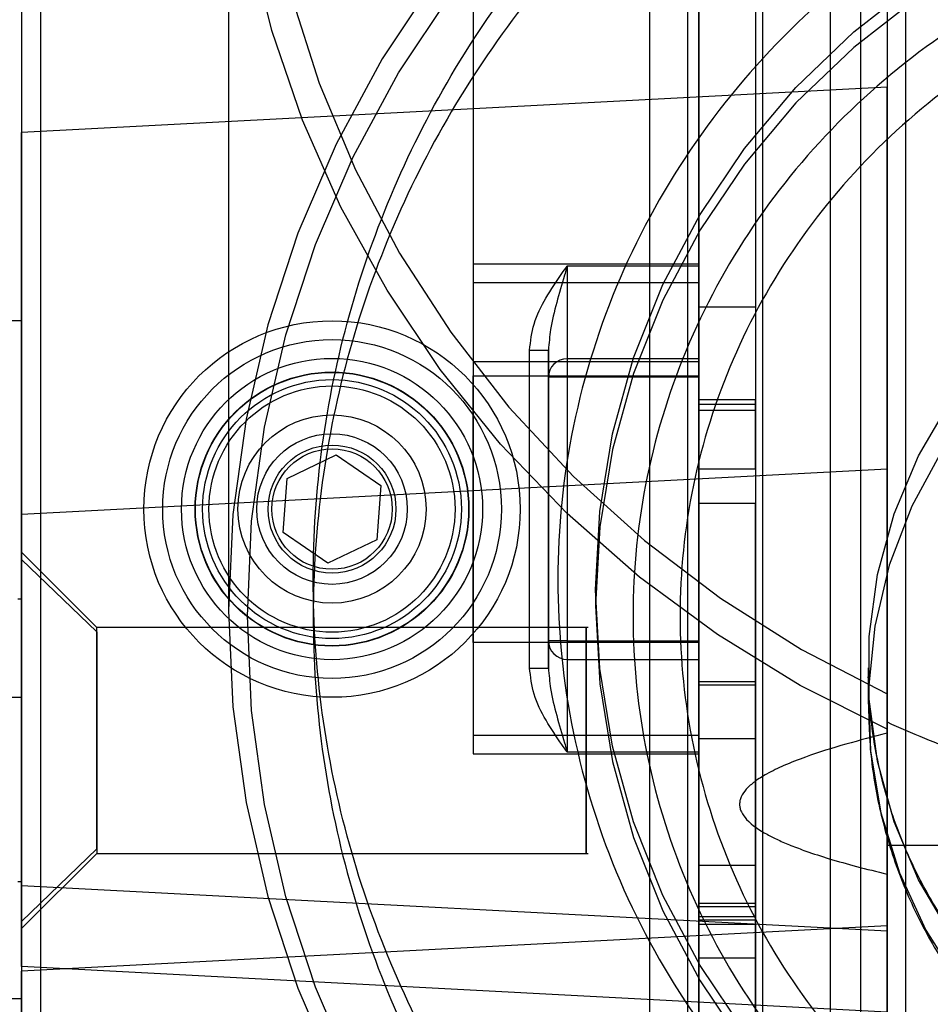
# Model space of a CAD drawing. Units: millimetres. Extents: x 5 to 292, y 5 to 205.
# Drawn here: x 39 to 40, y 69 to 71 of the extents above; entities that cross this region are included whole.
import ezdxf

# ---------------------------------------------------------------- set-up
doc = ezdxf.new("R2010")
doc.units = ezdxf.units.MM

msp = doc.modelspace()

# ---------------------------------------------------------------- linework, layer by layer
at = {"color": 7, "linetype": 'Continuous', "lineweight": 25}
for p, q in [((39.652, 62.036), (39.652, 90.936)), ((39.692, 62.036), (39.692, 90.936)), ((39.752, 62.036), (39.752, 90.936)), ((39.562, 67.2535), (39.562, 72.8185)), ((39.477, 72.786), (39.477, 67.286)), ((39.552, 72.786), (39.552, 67.286)), ((39.692, 67.3433), (39.692, 72.7287)), ((39.752, 67.3433), (39.752, 72.7287)), ((38.577, 72.536), (38.577, 67.536)), ((38.577, 72.536), (38.577, 69.076)), ((38.602, 72.536), (38.602, 69.076)), ((38.602, 72.536), (38.602, 67.536)), ((39.412, 67.611), (39.412, 72.461)), ((39.462, 72.461), (39.462, 67.611)), ((39.477, 70.3047), (39.477, 71.2179)), ((39.552, 71.2179), (39.552, 70.3047)), ((39.477, 71.161), (39.477, 70.3589)), ((39.477, 71.161), (39.477, 70.361)), ((39.727, 71.1467), (39.727, 69.7906)), ((38.852, 71.0698), (38.852, 69.9011)), ((39.177, 71.0131), (39.177, 70.2321)), ((39.477, 70.9308), (39.477, 70.1748)), ((39.552, 70.9308), (39.552, 70.1748)), ((38.577, 70.686), (38.577, 69.3871)), ((39.7271, 70.5963), (38.5769, 70.536)), ((39.477, 70.361), (39.177, 70.361)), ((39.177, 70.361), (39.177, 69.711)), ((39.177, 70.361), (39.177, 70.3363)), ((39.302, 70.3589), (39.477, 70.3589)), ((39.302, 70.3589), (39.302, 70.2357)), ((39.477, 70.3363), (39.477, 70.361)), ((39.477, 70.3589), (39.477, 70.2357)), ((39.177, 70.3363), (39.177, 70.2131)), ((39.477, 70.3363), (39.177, 70.3363)), ((39.477, 70.2131), (39.477, 70.3363)), ((39.477, 70.3047), (39.552, 70.3047)), ((39.477, 70.181), (39.477, 70.3047)), ((39.552, 70.3047), (39.552, 70.181)), ((38.577, 70.286), (38.527, 70.286)), ((39.252, 69.8249), (39.252, 70.2471)), ((39.252, 70.2471), (39.277, 70.2471)), ((39.277, 70.211), (39.277, 70.2471)), ((39.277, 70.2471), (39.277, 69.8249)), ((39.177, 70.2321), (39.477, 70.2321)), ((39.477, 70.2357), (39.302, 70.2357)), ((39.302, 70.2357), (39.302, 70.211)), ((39.477, 70.2357), (39.477, 70.211)), ((39.477, 70.2321), (39.477, 67.886)), ((39.177, 69.8589), (39.177, 70.2131)), ((39.177, 70.2131), (39.477, 70.2131)), ((39.277, 69.861), (39.277, 70.211)), ((39.302, 70.211), (39.277, 70.211)), ((39.477, 70.211), (39.302, 70.211)), ((39.302, 70.211), (39.302, 69.861)), ((39.477, 69.8589), (39.477, 70.2131)), ((39.477, 69.861), (39.477, 70.211)), ((39.477, 70.1672), (39.477, 70.181)), ((39.552, 70.181), (39.477, 70.181)), ((39.552, 70.1672), (39.552, 70.181)), ((39.477, 70.1748), (39.477, 70.0896)), ((39.552, 70.1748), (39.477, 70.1748)), ((39.477, 70.0435), (39.477, 70.1672)), ((39.477, 70.1672), (39.552, 70.1672)), ((39.552, 70.0896), (39.552, 70.1748)), ((39.552, 70.1672), (39.552, 70.0435)), ((38.9299, 70.0767), (38.9949, 70.108)), ((38.9299, 70.0767), (38.9949, 70.108)), ((38.9949, 70.108), (39.0545, 70.0673)), ((38.9949, 70.108), (39.0545, 70.0673)), ((39.7271, 70.089), (38.5769, 70.0288)), ((39.477, 70.0896), (39.477, 69.3538)), ((39.477, 70.0896), (39.552, 70.0896)), ((39.552, 70.0896), (39.552, 69.3538)), ((38.9245, 70.0047), (38.9299, 70.0767)), ((38.9245, 70.0047), (38.9299, 70.0767)), ((39.0545, 70.0673), (39.0491, 69.9953)), ((39.0545, 70.0673), (39.0491, 69.9953)), ((39.477, 69.5629), (39.477, 70.0435)), ((39.552, 70.0435), (39.477, 70.0435)), ((39.552, 69.5629), (39.552, 70.0435)), ((38.9841, 69.964), (38.9245, 70.0047)), ((38.9841, 69.964), (38.9245, 70.0047)), ((39.0491, 69.9953), (38.9841, 69.964)), ((39.0491, 69.9953), (38.9841, 69.964)), ((38.677, 69.8788), (38.577, 69.9788)), ((38.577, 69.4884), (38.577, 69.9784)), ((38.577, 69.9691), (38.577, 69.4791)), ((38.577, 69.9691), (38.677, 69.8729)), ((38.9645, 69.9424), (38.9645, 69.8942)), ((39.3395, 69.9286), (39.3395, 69.908)), ((38.577, 69.9163), (38.572, 69.9163)), ((38.577, 69.9163), (38.577, 69.5424)), ((39.3299, 69.8788), (38.677, 69.8788)), ((38.677, 69.5846), (38.677, 69.8788)), ((38.677, 69.8729), (38.677, 69.5788)), ((39.477, 69.8589), (39.177, 69.8589)), ((39.177, 69.8589), (39.177, 69.7357)), ((39.277, 69.8249), (39.277, 69.861)), ((39.302, 69.861), (39.277, 69.861)), ((39.302, 69.861), (39.477, 69.861)), ((39.302, 69.861), (39.302, 69.8363)), ((39.477, 69.861), (39.477, 69.8363)), ((39.477, 69.7357), (39.477, 69.8589)), ((39.302, 69.8363), (39.477, 69.8363)), ((39.302, 69.8363), (39.302, 69.7131)), ((39.477, 69.8363), (39.477, 69.7131)), ((39.252, 69.8249), (39.277, 69.8249)), ((39.702, 69.8253), (39.702, 69.777)), ((39.552, 69.8067), (39.477, 69.8067)), ((39.477, 69.7307), (39.477, 69.8064)), ((39.477, 68.5264), (39.477, 69.8028)), ((39.477, 69.8028), (39.552, 69.8028)), ((39.552, 69.7307), (39.552, 69.8064)), ((39.552, 68.5264), (39.552, 69.8028)), ((38.527, 69.786), (38.577, 69.786)), ((39.727, 69.7533), (39.727, 69.5895)), ((39.727, 69.7533), (39.727, 69.7437)), ((39.177, 69.7357), (39.177, 69.711)), ((39.177, 69.7357), (39.477, 69.7357)), ((39.477, 69.711), (39.477, 69.7357)), ((39.477, 69.4848), (39.477, 69.7307)), ((39.552, 69.7307), (39.477, 69.7307)), ((39.552, 69.4848), (39.552, 69.7307)), ((39.177, 69.711), (39.477, 69.711)), ((39.477, 69.7131), (39.302, 69.7131)), ((39.477, 69.7131), (39.477, 68.911)), ((39.477, 69.711), (39.477, 68.911)), ((39.727, 69.5895), (40.552, 69.5895)), ((38.677, 69.5846), (38.577, 69.4884)), ((38.577, 69.4788), (38.677, 69.5788)), ((38.677, 69.5788), (39.3299, 69.5788)), ((39.477, 69.5629), (39.477, 69.4908)), ((39.477, 69.5629), (39.552, 69.5629)), ((39.552, 69.5629), (39.552, 69.4908)), ((38.572, 69.5413), (38.577, 69.5413)), ((38.5769, 69.536), (39.7271, 69.4757)), ((39.552, 69.512), (39.477, 69.512)), ((39.477, 69.4396), (39.477, 69.5117)), ((39.552, 69.4396), (39.552, 69.5117)), ((39.477, 69.5081), (39.477, 69.4943)), ((39.477, 69.5081), (39.552, 69.5081)), ((39.552, 69.5081), (39.552, 69.4943)), ((39.7271, 69.4827), (38.5769, 69.4224)), ((39.552, 69.4943), (39.477, 69.4943)), ((39.477, 69.4905), (39.552, 69.4905)), ((39.477, 69.3742), (39.477, 69.4848)), ((39.477, 69.4848), (39.552, 69.4848)), ((39.552, 69.4848), (39.552, 69.3742)), ((39.477, 68.5264), (39.477, 69.4396)), ((39.552, 69.4396), (39.477, 69.4396)), ((39.552, 69.4396), (39.552, 68.5264)), ((38.5769, 69.4288), (39.7271, 69.3685)), ((38.477, 69.386), (38.577, 69.386))]:
    msp.add_line(p, q, dxfattribs=at)
at = {"color": 7, "linetype": 'Continuous', "lineweight": 25, "flags": 128}
for points in [[(39.727, 69.7437), (39.6115, 69.8019), (39.5017, 69.8694), (39.3982, 69.9457), (39.3019, 70.0301), (39.2134, 70.1222), (39.1334, 70.2212), (39.0626, 70.3265), (39.0013, 70.4371), (38.9501, 70.5524), (38.9094, 70.6715), (38.8793, 70.7934)], [(39.1278, 70.7419), (39.0563, 70.634), (38.9949, 70.5206), (38.944, 70.4024), (38.904, 70.2805), (38.8752, 70.1556), (38.8578, 70.0288), (38.852, 69.9011), (38.8578, 69.7733), (38.8752, 69.6465), (38.904, 69.5217), (38.944, 69.3997), (38.9949, 69.2815), (39.0563, 69.1681), (39.1278, 69.0603), (39.2088, 68.9588), (39.2987, 68.8645), (39.3967, 68.7781), (39.5023, 68.7003), (39.6145, 68.6315), (39.7325, 68.5725), (39.8554, 68.5236)], [(39.8582, 69.0649), (39.7672, 69.1218), (39.6828, 69.1875), (39.606, 69.2613), (39.5376, 69.3424), (39.4785, 69.43), (39.4292, 69.523), (39.3903, 69.6205), (39.3622, 69.7213), (39.3452, 69.8244), (39.3395, 69.9286), (39.3452, 70.0329), (39.3622, 70.136), (39.3903, 70.2368), (39.4292, 70.3343), (39.4785, 70.4273), (39.5376, 70.5148), (39.606, 70.596), (39.6828, 70.6698), (39.7672, 70.7355)], [(39.864, 68.5392), (39.7431, 68.5874), (39.627, 68.6455), (39.5166, 68.7131), (39.4128, 68.7896), (39.3163, 68.8746), (39.2279, 68.9674), (39.1483, 69.0671), (39.078, 69.1732), (39.0175, 69.2848), (38.9675, 69.401), (38.9281, 69.521), (38.8998, 69.6438), (38.8827, 69.7685), (38.877, 69.8942), (38.8827, 70.0199), (38.8998, 70.1446), (38.9281, 70.2674), (38.9675, 70.3873), (39.0175, 70.5036), (39.078, 70.6151), (39.1483, 70.7212)], [(38.9347, 70.7199), (38.9724, 70.6014), (39.0207, 70.4865), (39.0791, 70.376), (39.1472, 70.2707), (39.2246, 70.1715), (39.3105, 70.0792), (39.4045, 69.9943), (39.5057, 69.9175), (39.6135, 69.8495), (39.727, 69.7906)], [(39.7672, 70.7148), (39.6828, 70.6491), (39.606, 70.5753), (39.5376, 70.4942), (39.4785, 70.4066), (39.4292, 70.3136), (39.3903, 70.2161), (39.3622, 70.1153), (39.3452, 70.0122), (39.3395, 69.908), (39.3452, 69.8037), (39.3622, 69.7006), (39.3903, 69.5998), (39.4292, 69.5023), (39.4785, 69.4093), (39.5376, 69.3218), (39.606, 69.2406), (39.6828, 69.1668), (39.7672, 69.1011), (39.8582, 69.0443)], [(39.8113, 69.4713), (39.7688, 69.5437), (39.7364, 69.6208), (39.7144, 69.7012), (39.7034, 69.7837), (39.7034, 69.8668), (39.7144, 69.9493), (39.7364, 70.0297), (39.7688, 70.1068), (39.8113, 70.1792)], [(39.7998, 70.1134), (39.7598, 70.0397), (39.7299, 69.9617), (39.7107, 69.8806), (39.7023, 69.7978), (39.7051, 69.7147), (39.7189, 69.6327), (39.7435, 69.5529), (39.7785, 69.4769), (39.8234, 69.4058)]]:
    msp.add_lwpolyline(points, dxfattribs=at)
at = {"color": 7, "linetype": 'Continuous', "lineweight": 25}
for radius in [0.25, 0.25, 0.25, 0.25, 0.225, 0.2, 0.1819, 0.1815, 0.1719, 0.1635, 0.125, 0.125, 0.1, 0.1, 0.1, 0.1, 0.085, 0.08, 0.08]:
    msp.add_circle((38.9895, 70.036), radius, dxfattribs=at)
for centre, radius, start, end in [((39.3018, 70.2108), 0.0248, 89.5993, 179.5937), ((39.3018, 69.8612), 0.0248, 180.4063, 270.4007), ((40.3699, 71.173), 1.5585, 245.6353, 249.6118)]:
    msp.add_arc(centre, radius, start, end, dxfattribs=at)
for points in [[(39.727, 71.6171), (39.727, 71.6293), (39.727, 71.6537), (39.727, 71.6592), (39.727, 71.6418), (39.727, 71.5995), (39.727, 71.5334), (39.727, 71.4446), (39.727, 71.3343), (39.727, 71.2043), (39.727, 71.0565), (39.727, 70.8931), (39.727, 70.7167), (39.727, 70.53), (39.727, 70.3356), (39.727, 70.1369), (39.727, 69.9362), (39.727, 69.8043), (39.727, 69.7383)], [(40.377, 68.5846), (40.3154, 68.5869), (40.1921, 68.5914), (40.0104, 68.6274), (39.8349, 68.6843), (39.6687, 68.7632), (39.5147, 68.8621), (39.3754, 68.9796), (39.2532, 69.1135), (39.1502, 69.2616), (39.0683, 69.4213), (39.0087, 69.59), (38.9726, 69.7647), (38.9605, 69.9424), (38.9726, 70.1202), (39.0087, 70.2948), (39.0683, 70.4635), (39.1502, 70.6233), (39.2532, 70.7713), (39.3754, 70.9053), (39.5147, 71.0227), (39.6687, 71.1216), (39.8349, 71.2005), (40.0104, 71.2574), (40.1921, 71.2935), (40.3154, 71.298), (40.377, 71.3002)], [(40.377, 71.252), (40.3154, 71.2497), (40.1921, 71.2452), (40.0104, 71.2092), (39.8349, 71.1523), (39.6687, 71.0734), (39.5147, 70.9745), (39.3754, 70.857), (39.2532, 70.7231), (39.1502, 70.575), (39.0683, 70.4153), (39.0087, 70.2466), (38.9726, 70.0719), (38.9605, 69.8942), (38.9726, 69.7164), (39.0087, 69.5418), (39.0683, 69.3731), (39.1502, 69.2133), (39.2532, 69.0653), (39.3754, 68.9313), (39.5147, 68.8139), (39.6687, 68.715), (39.8349, 68.6361), (40.0104, 68.5792), (40.1921, 68.5431), (40.3154, 68.5386), (40.377, 68.5364)], [(40.377, 70.9878), (40.3058, 70.9839), (40.1635, 70.9761), (39.9581, 70.914), (39.7689, 70.8173), (39.6031, 70.6863), (39.4669, 70.5269), (39.3658, 70.345), (39.3035, 70.1477), (39.2825, 69.9424), (39.3035, 69.7372), (39.3658, 69.5398), (39.4669, 69.3579), (39.6031, 69.1985), (39.7689, 69.0675), (39.9581, 68.9709), (40.1635, 68.9087), (40.3058, 68.9009), (40.377, 68.897)], [(40.377, 70.8434), (40.3124, 70.8399), (40.1831, 70.8328), (39.9967, 70.7764), (39.8248, 70.6887), (39.6742, 70.5697), (39.5506, 70.425), (39.4588, 70.2598), (39.4022, 70.0806), (39.3831, 69.8942), (39.4022, 69.7078), (39.4588, 69.5286), (39.5506, 69.3634), (39.6742, 69.2187), (39.8248, 69.0997), (39.9967, 69.012), (40.1831, 68.9555), (40.3124, 68.9485), (40.377, 68.9449)], [(40.377, 70.7833), (40.3165, 70.78), (40.1954, 70.7734), (40.0207, 70.7205), (39.8598, 70.6384), (39.7187, 70.5269), (39.6029, 70.3914), (39.5169, 70.2366), (39.4639, 70.0688), (39.446, 69.8942), (39.4639, 69.7196), (39.5169, 69.5517), (39.6029, 69.397), (39.7187, 69.2614), (39.8598, 69.15), (40.0207, 69.0678), (40.1954, 69.0149), (40.3165, 69.0083), (40.377, 69.005)], [(39.727, 70.5746), (39.727, 70.5827), (39.727, 70.5989), (39.727, 70.596), (39.727, 70.5731), (39.727, 70.5292), (39.727, 70.4664), (39.727, 70.387), (39.727, 70.2942), (39.727, 70.1914), (39.727, 70.0827), (39.727, 69.9722), (39.727, 69.8641), (39.727, 69.7626), (39.727, 69.6716), (39.727, 69.595), (39.727, 69.5338), (39.727, 69.5095), (39.727, 69.4974)], [(39.727, 69.4974), (39.727, 69.4893), (39.727, 69.4731), (39.727, 69.476), (39.727, 69.4989), (39.727, 69.5428), (39.727, 69.6056), (39.727, 69.685), (39.727, 69.7778), (39.727, 69.8806), (39.727, 69.9893), (39.727, 70.0998), (39.727, 70.2079), (39.727, 70.3094), (39.727, 70.4004), (39.727, 70.477), (39.727, 70.5382), (39.727, 70.5625), (39.727, 70.5746)], [(38.577, 70.5166), (38.577, 70.5239), (38.577, 70.5383), (38.577, 70.5358), (38.577, 70.5153), (38.577, 70.4761), (38.577, 70.4201), (38.577, 70.3493), (38.577, 70.2664), (38.577, 70.1747), (38.577, 70.0777), (38.577, 69.979), (38.577, 69.8826), (38.577, 69.792), (38.577, 69.7108), (38.577, 69.6424), (38.577, 69.5878), (38.577, 69.5662), (38.577, 69.5554)], [(38.577, 69.5554), (38.577, 69.5481), (38.577, 69.5337), (38.577, 69.5362), (38.577, 69.5567), (38.577, 69.5959), (38.577, 69.6519), (38.577, 69.7227), (38.577, 69.8056), (38.577, 69.8973), (38.577, 69.9943), (38.577, 70.093), (38.577, 70.1894), (38.577, 70.28), (38.577, 70.3612), (38.577, 70.4296), (38.577, 70.4842), (38.577, 70.5058), (38.577, 70.5166)], [(38.577, 69.7957), (38.577, 69.8083), (38.577, 69.8336), (38.577, 69.9121), (38.577, 70.0069), (38.577, 70.1067), (38.577, 70.1958), (38.577, 70.2599), (38.577, 70.2925), (38.577, 70.2817), (38.577, 70.2763)], [(38.577, 70.2763), (38.577, 70.2637), (38.577, 70.2384), (38.577, 70.1599), (38.577, 70.0651), (38.577, 69.9653), (38.577, 69.8762), (38.577, 69.8121), (38.577, 69.7795), (38.577, 69.7903), (38.577, 69.7957)], [(39.727, 70.0751), (39.727, 70.0809), (39.727, 70.0925), (39.727, 70.0863), (39.727, 70.0629), (39.727, 70.0218), (39.727, 69.9657), (39.727, 69.8973), (39.727, 69.8203), (39.727, 69.7656), (39.727, 69.7383)], [(39.727, 69.3824), (39.727, 69.3772), (39.727, 69.3668), (39.727, 69.3687), (39.727, 69.3834), (39.727, 69.4116), (39.727, 69.452), (39.727, 69.503), (39.727, 69.5627), (39.727, 69.6288), (39.727, 69.6987), (39.727, 69.7698), (39.727, 69.8393), (39.727, 69.9045), (39.727, 69.9631), (39.727, 70.0124), (39.727, 70.0517), (39.727, 70.0673), (39.727, 70.0751)], [(38.577, 70.0171), (38.577, 70.0215), (38.577, 70.0302), (38.577, 70.0286), (38.577, 70.0164), (38.577, 69.9928), (38.577, 69.9592), (38.577, 69.9167), (38.577, 69.867), (38.577, 69.812), (38.577, 69.7538), (38.577, 69.6946), (38.577, 69.6367), (38.577, 69.5824), (38.577, 69.5336), (38.577, 69.4926), (38.577, 69.4598), (38.577, 69.4469), (38.577, 69.4404)], [(38.577, 69.4404), (38.577, 69.436), (38.577, 69.4274), (38.577, 69.4289), (38.577, 69.4412), (38.577, 69.4647), (38.577, 69.4983), (38.577, 69.5408), (38.577, 69.5905), (38.577, 69.6455), (38.577, 69.7038), (38.577, 69.7629), (38.577, 69.8208), (38.577, 69.8751), (38.577, 69.9239), (38.577, 69.9649), (38.577, 69.9977), (38.577, 70.0107), (38.577, 70.0171)], [(39.327, 69.5846), (39.327, 69.5921), (39.327, 69.6073), (39.327, 69.6544), (39.327, 69.7113), (39.327, 69.7712), (39.327, 69.8246), (39.327, 69.8631), (39.327, 69.8827), (39.327, 69.8762), (39.327, 69.8729)], [(39.327, 69.8729), (39.327, 69.8654), (39.327, 69.8502), (39.327, 69.8031), (39.327, 69.7462), (39.327, 69.6863), (39.327, 69.6329), (39.327, 69.5944), (39.327, 69.5748), (39.327, 69.5813), (39.327, 69.5846)], [(39.727, 68.9397), (39.727, 68.9872), (39.727, 69.0823), (39.727, 69.2418), (39.727, 69.4105), (39.727, 69.5298), (39.727, 69.5895)], [(39.727, 69.5512), (39.727, 69.5316), (39.727, 69.4923), (39.727, 69.4442), (39.727, 69.4055), (39.727, 69.3901), (39.727, 69.3824)], [(39.727, 69.5512), (39.727, 69.4883), (39.727, 69.3625), (39.727, 69.1861), (39.727, 69.022), (39.727, 68.8735), (39.727, 68.7427), (39.727, 68.6316), (39.727, 68.5418), (39.727, 68.4748), (39.727, 68.4316), (39.727, 68.4127), (39.727, 68.4186), (39.727, 68.4491), (39.727, 68.5037), (39.727, 68.582), (39.727, 68.6811), (39.727, 68.7642), (39.727, 68.8058)], [(39.727, 69.4688), (39.727, 69.474), (39.727, 69.4844), (39.727, 69.4825), (39.727, 69.4678), (39.727, 69.4396), (39.727, 69.3992), (39.727, 69.3482), (39.727, 69.2885), (39.727, 69.2224), (39.727, 69.1525), (39.727, 69.0814), (39.727, 69.0119), (39.727, 68.9467), (39.727, 68.8881), (39.727, 68.8388), (39.727, 68.7995), (39.727, 68.7839), (39.727, 68.7761)], [(39.727, 68.9397), (39.727, 68.9642), (39.727, 69.0132), (39.727, 69.0949), (39.727, 69.1774), (39.727, 69.2572), (39.727, 69.33), (39.727, 69.3918), (39.727, 69.4409), (39.727, 69.4595), (39.727, 69.4688)], [(38.577, 69.4108), (38.577, 69.4152), (38.577, 69.4238), (38.577, 69.4223), (38.577, 69.41), (38.577, 69.3865), (38.577, 69.3529), (38.577, 69.3104), (38.577, 69.2607), (38.577, 69.2057), (38.577, 69.1474), (38.577, 69.0883), (38.577, 69.0304), (38.577, 68.9761), (38.577, 68.9273), (38.577, 68.8863), (38.577, 68.8535), (38.577, 68.8405), (38.577, 68.8341)], [(38.577, 68.8341), (38.577, 68.8297), (38.577, 68.821), (38.577, 68.8226), (38.577, 68.8348), (38.577, 68.8584), (38.577, 68.892), (38.577, 68.9345), (38.577, 68.9842), (38.577, 69.0392), (38.577, 69.0974), (38.577, 69.1566), (38.577, 69.2145), (38.577, 69.2688), (38.577, 69.3176), (38.577, 69.3586), (38.577, 69.3914), (38.577, 69.4043), (38.577, 69.4108)]]:
    msp.add_open_spline(points, degree=3, dxfattribs=at)
for points, knots in [([(39.252, 70.2471), (39.2533, 70.2588), (39.2561, 70.2832), (39.2733, 70.317), (39.2897, 70.3415), (39.2996, 70.3554), (39.3019, 70.3588), (39.302, 70.3589)], [0, 0, 0, 0, 0.282655, 0.587802, 0.901371, 0.996401, 1, 1, 1, 1]), ([(39.302, 70.3589), (39.302, 70.3587), (39.3017, 70.3578), (39.3005, 70.3536), (39.2926, 70.3253), (39.2806, 70.2891), (39.2778, 70.2562), (39.277, 70.2471)], [0, 0, 0, 0, 0.004286, 0.025207, 0.11011, 0.753245, 1, 1, 1, 1]), ([(39.302, 69.7131), (39.3019, 69.7132), (39.2996, 69.7166), (39.2898, 69.7304), (39.2734, 69.7549), (39.2561, 69.7887), (39.2533, 69.8132), (39.252, 69.8249)], [0, 0, 0, 0, 0.003599, 0.098628, 0.408874, 0.717347, 1, 1, 1, 1]), ([(39.277, 69.8249), (39.2778, 69.8158), (39.2806, 69.7829), (39.2926, 69.7467), (39.3005, 69.7184), (39.3017, 69.7142), (39.302, 69.7133), (39.302, 69.7131)], [0, 0, 0, 0, 0.246755, 0.88989, 0.974793, 0.995714, 1, 1, 1, 1]), ([(41.052, 69.8253), (41.0518, 69.8138), (41.0512, 69.7765), (41.0432, 69.7136), (41.0241, 69.6379), (40.9952, 69.5649), (40.9573, 69.4958), (40.9108, 69.4316), (40.8565, 69.3733), (40.7952, 69.3216), (40.7278, 69.2774), (40.6554, 69.2413), (40.5789, 69.2138), (40.4995, 69.1952), (40.4185, 69.1858), (40.3369, 69.1857), (40.2559, 69.1949), (40.1767, 69.2133), (40.1005, 69.2405), (40.0284, 69.2762), (39.9613, 69.3198), (39.9002, 69.3708), (39.846, 69.4283), (39.7994, 69.4916), (39.7612, 69.5598), (39.7319, 69.6319), (39.712, 69.707), (39.7037, 69.768), (39.7025, 69.8035), (39.7021, 69.8133)], [0, 0, 0, 0, 0.017404, 0.056764, 0.096122, 0.135414, 0.174601, 0.213659, 0.252577, 0.291354, 0.329999, 0.368528, 0.406959, 0.445311, 0.483606, 0.521864, 0.560105, 0.598344, 0.636602, 0.674902, 0.713267, 0.751719, 0.790281, 0.828972, 0.867806, 0.906788, 0.945911, 0.985156, 1, 1, 1, 1]), ([(39.7021, 69.7908), (39.7025, 69.7649), (39.7032, 69.7124), (39.7167, 69.6342), (39.7392, 69.5576), (39.7714, 69.4843), (39.8124, 69.4153), (39.8617, 69.3516), (39.9187, 69.2942), (39.9824, 69.2439), (40.052, 69.2014), (40.1264, 69.1674), (40.2046, 69.1424), (40.2854, 69.1268), (40.3676, 69.1208), (40.45, 69.1246), (40.5313, 69.138), (40.6104, 69.161), (40.686, 69.1931), (40.757, 69.234), (40.8224, 69.2829), (40.8811, 69.3392), (40.9323, 69.402), (40.9752, 69.4703), (41.0093, 69.5432), (41.0338, 69.6194), (41.0465, 69.6848), (41.0497, 69.7245), (41.0508, 69.7376)], [0, 0, 0, 0, 0.038152, 0.077193, 0.116231, 0.15528, 0.194355, 0.233466, 0.272621, 0.311825, 0.35108, 0.390383, 0.429732, 0.469119, 0.508539, 0.547982, 0.587439, 0.626897, 0.666346, 0.705776, 0.745176, 0.784537, 0.823853, 0.863116, 0.902327, 0.941485, 0.980598, 1, 1, 1, 1]), ([(39.727, 69.7906), (39.727, 69.7859), (39.727, 69.7765), (39.727, 69.7626), (39.727, 69.7515), (39.727, 69.7458), (39.727, 69.7441), (39.727, 69.7437)], [0, 0, 0, 0, 0.245685, 0.49186, 0.722654, 0.929697, 1, 1, 1, 1]), ([(39.727, 69.7383), (39.6905, 69.7289), (39.644, 69.7169), (39.5914, 69.6963), (39.5688, 69.6855), (39.5519, 69.675), (39.5402, 69.665), (39.5338, 69.656), (39.5314, 69.6489), (39.5309, 69.6438), (39.5315, 69.6387), (39.5341, 69.6317), (39.5443, 69.6179), (39.5623, 69.6065), (39.5828, 69.5962), (39.6, 69.5889), (39.6227, 69.5804), (39.6516, 69.5711), (39.6877, 69.5609), (39.7134, 69.5546), (39.727, 69.5512)], [0, 0, 0, 0, 0.249752, 0.317889, 0.374581, 0.416324, 0.450086, 0.477278, 0.489234, 0.500671, 0.512065, 0.524023, 0.551288, 0.626619, 0.663176, 0.704704, 0.751323, 0.82408, 0.906938, 1, 1, 1, 1])]:
    msp.add_open_spline(points, degree=3, knots=knots, dxfattribs=at)

doc.saveas('drawing.dxf')
